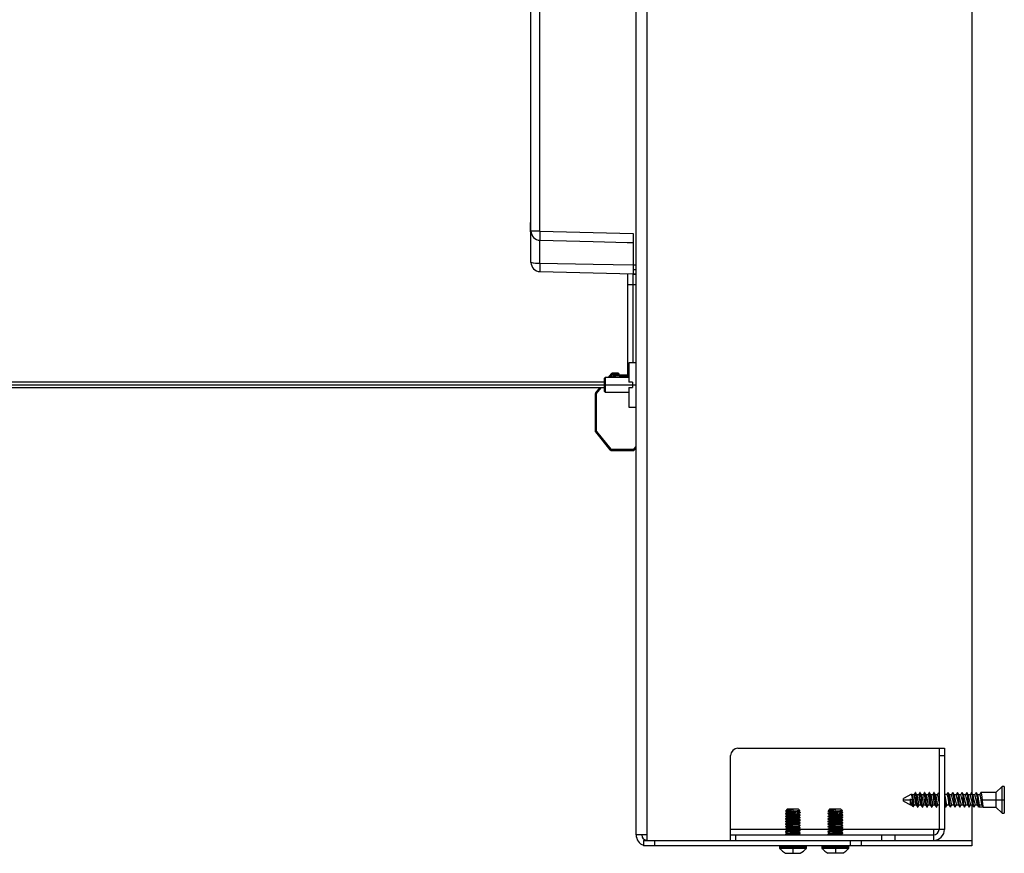
# Paper-space layout '_Right' of a CAD drawing. Units: millimetres. Extents: x -436 to 98, y -237 to 237.
# Drawn here: x -169 to 98, y -237 to -11 of the extents above; entities that cross this region are included whole.
import ezdxf

# ---------------------------------------------------------------- set-up
doc = ezdxf.new("R2010")
doc.units = ezdxf.units.MM

psp = doc.layouts.new('_Right')

# ---------------------------------------------------------------- linework, layer by layer
at = {"color": 7, "linetype": 'Continuous', "lineweight": 25}
for p, q in [((1.5, -233.5), (1.5, 233.5)), ((-1.5, -232), (-1.5, 232)), ((89.5, 221.1), (89.5, -220.57)), ((-30, -68.31), (-30, 76.78)), ((-27.57, -68.31), (-27.57, 76.78)), ((-30, -65.96), (-30.1, -65.96)), ((-30.1, -68.5), (-30.1, -66)), ((-30, -66), (-30.1, -66)), ((-30, -68.5), (-30.1, -68.5)), ((-30, -68.54), (-30.1, -68.54)), ((-27.57, -68.31), (-30, -68.31)), ((-30, -76.78), (-30, -68.31)), ((-2.35, -68.94), (-2.35, -77.46)), ((-3.94, -71.4), (-2.35, -71.44)), ((-3.94, -71.4), (-2.35, -71.4)), ((-27.57, -79.25), (-2.35, -79.9)), ((-27.57, -79.28), (-27.57, -79.25)), ((-3.8, -79.89), (-3.8, -83.55)), ((-2.4, -79.94), (-2.4, -104)), ((-2.35, -77.44), (-1.5, -77.46)), ((-2.35, -77.46), (-1.5, -77.49)), ((-2.35, -77.5), (-2.35, -79.94)), ((-2.35, -78.74), (-1.5, -78.74)), ((-1.5, -79.96), (-2.35, -79.94)), ((-2.35, -79.94), (-1.5, -79.96)), ((-1.5, -82.89), (-3.8, -82.89)), ((-1.5, -104), (-3.5, -104)), ((-3.5, -104), (-3.5, -109.25)), ((-3.8, -105.12), (-3.8, -107.26)), ((-3.5, -105.17), (-3.8, -105.17)), ((-10.2, -109.25), (-303.5, -109.25)), ((-9.9, -108), (-10.2, -108.3)), ((-10.2, -108.3), (-10.2, -111.7)), ((-3.5, -108), (-9.9, -108)), ((-9.9, -108), (-9.9, -112)), ((-8.27, -106.98), (-9.09, -108)), ((-8.04, -107.16), (-8.7, -108)), ((-8.27, -106.98), (-8.04, -107.16)), ((-8.04, -107.16), (-8.04, -106.86)), ((-6.4, -106.86), (-8.04, -106.86)), ((-6.1, -107.16), (-8.04, -107.16)), ((-6.1, -107.16), (-6.1, -107.56)), ((-6.1, -107.26), (-3.5, -107.26)), ((-6.1, -107.56), (-3.5, -107.56)), ((-2.5, -109.25), (-3.5, -109.25)), ((-2.5, -109.25), (-2.5, -110.75)), ((-315.21, -110), (-1.5, -110)), ((-303.5, -110.75), (-10.2, -110.75)), ((-12.43, -112.18), (-11.29, -110.75)), ((-12.2, -112.37), (-10.9, -110.75)), ((-10.2, -111.7), (-9.9, -112)), ((-9.9, -112), (-3.5, -112)), ((-3.5, -110.75), (-3.5, -116)), ((-3.5, -110.75), (-2.5, -110.75)), ((-12.5, -112.37), (-12.2, -112.37)), ((-12.5, -122.76), (-12.5, -112.37)), ((-12.2, -112.37), (-12.43, -112.18)), ((-12.2, -122.66), (-12.2, -112.37)), ((-3.5, -116), (-1.5, -116)), ((-12.2, -122.66), (-12.5, -122.66)), ((-12.5, -122.76), (-8.59, -127.65)), ((-12.5, -122.76), (-12.48, -122.76)), ((-12.43, -122.85), (-12.2, -122.66)), ((-12.2, -122.66), (-8.36, -127.46)), ((-8.36, -127.46), (-8.59, -127.65)), ((-8.36, -127.46), (-2.14, -127.46)), ((-8.36, -127.76), (-8.36, -127.46)), ((-8.36, -127.76), (-2.14, -127.76)), ((-2.14, -127.46), (-1.5, -126.66)), ((-1.91, -127.65), (-2.14, -127.46)), ((-2.14, -127.46), (-2.14, -127.76)), ((-1.91, -127.65), (-1.5, -127.14)), ((24.1, -233.5), (24.1, -210.5)), ((26.1, -208.5), (82.1, -208.5)), ((80.6, -208.5), (80.6, -230.5)), ((80.6, -210.5), (82.1, -210.5)), ((82.1, -208.5), (82.1, -230.5)), ((97.7, -218.85), (96, -220.55)), ((98.3, -218.85), (97.7, -218.85)), ((97.7, -226.15), (97.7, -218.85)), ((98.3, -218.85), (98.3, -226.15)), ((73.14, -220.93), (71, -222.17)), ((73.29, -221.14), (73.19, -220.97)), ((73.24, -221.1), (73.84, -221.1)), ((74.19, -220.55), (74.16, -220.55)), ((74.51, -221.1), (75.11, -221.1)), ((75.46, -220.55), (75.43, -220.55)), ((75.78, -221.1), (76.38, -221.1)), ((76.73, -220.55), (76.7, -220.55)), ((77.05, -221.1), (77.65, -221.1)), ((78, -220.55), (77.97, -220.55)), ((78.32, -221.1), (78.92, -221.1)), ((79.27, -220.55), (79.24, -220.55)), ((79.59, -221.1), (80.19, -221.1)), ((82.73, -221.1), (82.1, -221.1)), ((83.08, -220.55), (83.05, -220.55)), ((83.4, -221.1), (84, -221.1)), ((84.35, -220.55), (84.32, -220.55)), ((84.67, -221.1), (85.27, -221.1)), ((85.62, -220.55), (85.59, -220.55)), ((85.96, -221.1), (86.54, -221.1)), ((86.89, -220.55), (86.86, -220.55)), ((87.21, -221.1), (87.81, -221.1)), ((88.16, -220.55), (88.13, -220.55)), ((88.48, -221.1), (89.08, -221.1)), ((89.43, -220.55), (89.4, -220.55)), ((89.77, -221.1), (90.35, -221.1)), ((90.7, -220.55), (90.67, -220.55)), ((91.02, -221.1), (91.62, -221.1)), ((96, -220.55), (91.94, -220.55)), ((96, -220.55), (96, -224.45)), ((71, -222.83), (71, -222.17)), ((71, -222.5), (72.85, -222.5)), ((71, -222.83), (72.85, -223.9)), ((72.91, -222.5), (72.85, -222.22)), ((72.85, -223.9), (72.85, -222.22)), ((72.85, -223.9), (73.18, -223.9)), ((73.38, -222.5), (72.91, -222.5)), ((73.15, -223.85), (73.3, -224.11)), ((73.87, -223.9), (74.48, -223.9)), ((74.48, -222.5), (74.51, -222.5)), ((75.14, -223.9), (75.75, -223.9)), ((75.75, -222.5), (75.78, -222.5)), ((76.41, -223.9), (77.02, -223.9)), ((77.02, -222.5), (77.05, -222.5)), ((77.68, -223.9), (78.29, -223.9)), ((78.29, -222.5), (78.32, -222.5)), ((78.95, -223.9), (79.56, -223.9)), ((79.56, -222.5), (79.59, -222.5)), ((80.22, -223.9), (80.6, -223.9)), ((82.76, -223.9), (83.37, -223.9)), ((83.37, -222.5), (83.4, -222.5)), ((84.03, -223.9), (84.61, -223.9)), ((84.64, -222.5), (84.67, -222.5)), ((85.3, -223.9), (85.91, -223.9)), ((85.91, -222.5), (85.94, -222.5)), ((86.57, -223.9), (87.18, -223.9)), ((87.18, -222.5), (87.21, -222.5)), ((87.84, -223.9), (88.42, -223.9)), ((88.45, -222.5), (88.48, -222.5)), ((89.11, -223.9), (89.72, -223.9)), ((89.5, -223.9), (89.5, -235)), ((89.72, -222.5), (89.75, -222.5)), ((90.38, -223.9), (90.99, -223.9)), ((90.99, -222.5), (91.02, -222.5)), ((91.7, -223.87), (91.38, -224.4)), ((91.66, -223.9), (92.24, -223.9)), ((92.26, -222.5), (98.3, -222.5)), ((39, -226.22), (39, -226.33)), ((39.03, -225.51), (39.05, -225.5)), ((40.15, -225.5), (39.05, -225.5)), ((39.5, -225), (39.25, -225.25)), ((40.13, -226.2), (40.29, -226.42)), ((40.29, -226.58), (40.13, -226.8)), ((41, -225.09), (41, -225)), ((41, -226.05), (41, -226.15)), ((41, -226.75), (41, -226.85)), ((42.86, -225.36), (42.5, -225)), ((42.61, -226.17), (42.6, -226.2)), ((43, -225.98), (43, -225.87)), ((43, -226.68), (43, -226.57)), ((50.5, -226.22), (50.5, -226.33)), ((50.53, -225.51), (50.55, -225.5)), ((51.65, -225.5), (50.55, -225.5)), ((51, -225), (50.75, -225.25)), ((51.63, -226.2), (51.79, -226.42)), ((51.79, -226.58), (51.63, -226.8)), ((52.5, -225.09), (52.5, -225)), ((52.5, -226.05), (52.5, -226.15)), ((52.5, -226.75), (52.5, -226.85)), ((54.36, -225.36), (54, -225)), ((54.11, -226.17), (54.1, -226.2)), ((54.5, -225.98), (54.5, -225.87)), ((54.5, -226.68), (54.5, -226.57)), ((73.39, -224.21), (73.62, -224.35)), ((73.61, -224.34), (73.65, -224.31)), ((74.79, -224.45), (74.83, -224.45)), ((76.06, -224.45), (76.1, -224.45)), ((77.33, -224.45), (77.37, -224.45)), ((78.6, -224.45), (78.64, -224.45)), ((79.87, -224.45), (79.91, -224.45)), ((82.41, -224.45), (82.45, -224.45)), ((83.68, -224.45), (83.72, -224.45)), ((84.95, -224.45), (84.99, -224.45)), ((86.22, -224.45), (86.26, -224.45)), ((87.49, -224.45), (87.53, -224.45)), ((88.76, -224.45), (88.8, -224.45)), ((90.03, -224.45), (90.07, -224.45)), ((91.3, -224.45), (91.34, -224.45)), ((91.38, -224.4), (92.62, -224.4)), ((92.57, -224.45), (96, -224.45)), ((96, -224.45), (97.7, -226.15)), ((97.7, -226.15), (98.3, -226.15)), ((39, -226.92), (39, -227.03)), ((39, -227.62), (39, -227.73)), ((39, -228.32), (39, -228.43)), ((39, -229.02), (39, -229.13)), ((41, -227.45), (41, -227.55)), ((41, -228.15), (41, -228.25)), ((41, -228.85), (41, -228.95)), ((42.54, -229.12), (42.61, -229.15)), ((43, -227.38), (43, -227.27)), ((43, -228.08), (43, -227.97)), ((43, -228.78), (43, -228.67)), ((43, -229.48), (43, -229.37)), ((50.5, -226.92), (50.5, -227.03)), ((50.5, -227.62), (50.5, -227.73)), ((50.5, -228.32), (50.5, -228.43)), ((50.5, -229.02), (50.5, -229.13)), ((52.5, -227.45), (52.5, -227.55)), ((52.5, -228.15), (52.5, -228.25)), ((52.5, -228.85), (52.5, -228.95)), ((54.04, -229.12), (54.11, -229.15)), ((54.5, -227.38), (54.5, -227.27)), ((54.5, -228.08), (54.5, -227.97)), ((54.5, -228.78), (54.5, -228.67)), ((54.5, -229.48), (54.5, -229.37)), ((1.5, -232), (-1.5, -232)), ((39, -230.5), (24.1, -230.5)), ((24.1, -232), (79.1, -232)), ((25.56, -233.5), (25.56, -232)), ((39, -229.72), (39, -229.83)), ((39, -230.42), (39, -230.53)), ((39, -231.12), (39, -231.23)), ((39.38, -231.61), (39, -231.83)), ((39.05, -231.8), (39, -231.82)), ((39, -231.82), (39, -232)), ((39.01, -231.24), (39.39, -231.46)), ((39.05, -231.2), (39.41, -231.42)), ((39.41, -231.58), (39.05, -231.8)), ((39.41, -231.58), (39.38, -231.61)), ((39.41, -231.42), (39.39, -231.44)), ((41, -229.55), (41, -229.65)), ((41, -230.25), (41, -230.35)), ((41, -230.95), (41, -231.05)), ((41, -231.65), (41, -231.75)), ((50.5, -230.5), (42.62, -230.5)), ((42.62, -231.8), (42.99, -231.58)), ((43, -230.18), (43, -230.07)), ((43, -230.88), (43, -230.77)), ((43, -231.58), (43, -231.47)), ((50.5, -229.72), (50.5, -229.83)), ((50.5, -230.42), (50.5, -230.53)), ((50.5, -231.12), (50.5, -231.23)), ((50.88, -231.61), (50.5, -231.83)), ((50.55, -231.8), (50.5, -231.82)), ((50.5, -231.82), (50.5, -232)), ((50.51, -231.24), (50.89, -231.46)), ((50.55, -231.2), (50.91, -231.42)), ((50.91, -231.58), (50.55, -231.8)), ((50.91, -231.58), (50.88, -231.61)), ((50.91, -231.42), (50.89, -231.44)), ((52.5, -229.55), (52.5, -229.65)), ((52.5, -230.25), (52.5, -230.35)), ((52.5, -230.95), (52.5, -231.05)), ((52.5, -231.65), (52.5, -231.75)), ((82.1, -230.5), (54.12, -230.5)), ((54.12, -231.8), (54.49, -231.58)), ((54.5, -230.18), (54.5, -230.07)), ((54.5, -230.88), (54.5, -230.77)), ((54.5, -231.58), (54.5, -231.47)), ((65.14, -233.5), (65.14, -232)), ((68.67, -233.5), (68.67, -232)), ((79.1, -230.5), (79.1, -233.5)), ((0.5, -233.5), (89.5, -233.5)), ((0.5, -233.5), (0.5, -235)), ((3.5, -233.5), (3.5, -235)), ((56.5, -233.5), (56.5, -235)), ((59.5, -233.5), (59.5, -235)), ((89.5, -235), (0.5, -235)), ((37.33, -235.2), (37.33, -235.43)), ((44.67, -235.2), (37.33, -235.2)), ((44.67, -235.43), (37.33, -235.43)), ((44.56, -235.74), (37.44, -235.74)), ((39, -237), (43, -237)), ((41, -235), (41, -237)), ((44.67, -235.43), (44.67, -235.2)), ((48.83, -235.2), (48.83, -235.43)), ((56.17, -235.2), (48.83, -235.2)), ((56.17, -235.43), (48.83, -235.43)), ((56.06, -235.74), (48.94, -235.74)), ((54.5, -237), (50.5, -237)), ((52.5, -235), (52.5, -237)), ((56.17, -235.43), (56.17, -235.2))]:
    psp.add_line(p, q, dxfattribs=at)
at = {"color": 7, "linetype": 'Continuous', "lineweight": 25, "flags": 128}
for points in [[(-27.57, -68.31), (-13.17, -68.66), (-2.35, -68.94)], [(-27.57, -76.97), (-27.57, -75.8), (-27.57, -74.69), (-27.57, -73.66), (-27.57, -72.75), (-27.57, -71.99), (-27.57, -71.4), (-27.57, -71), (-27.57, -70.8)], [(-27.57, -70.8), (-13.12, -71.16), (-3.94, -71.4)], [(-27.57, -76.97), (-13.12, -77.25), (-2.35, -77.46)], [(-3.8, -82.89), (-3.8, -84.82), (-3.8, -86.55), (-3.8, -88.69), (-3.8, -90.4), (-3.8, -91.75), (-3.8, -92.86), (-3.8, -94.91), (-3.8, -97.7), (-3.8, -99.89), (-3.8, -102.31), (-3.8, -105.17)], [(73.24, -221.1), (73.32, -221.21), (73.4, -221.51), (73.48, -221.96), (73.56, -222.5), (73.64, -223.04), (73.72, -223.49), (73.8, -223.79), (73.87, -223.9)], [(74.12, -220.58), (73.96, -220.86), (73.79, -221.15)], [(74.48, -223.9), (74.4, -223.79), (74.32, -223.49), (74.24, -223.04), (74.16, -222.5), (74.08, -221.96), (74, -221.51), (73.92, -221.21), (73.84, -221.1)], [(74.48, -222.5), (74.43, -222.1), (74.39, -221.71), (74.35, -221.36), (74.31, -221.05), (74.26, -220.81), (74.22, -220.65), (74.18, -220.56), (74.14, -220.56), (74.12, -220.59)], [(74.19, -220.56), (74.2, -220.55), (74.24, -220.61), (74.29, -220.76), (74.33, -221), (74.38, -221.31), (74.42, -221.67), (74.47, -222.08), (74.51, -222.5)], [(74.56, -221.14), (74.39, -220.86), (74.23, -220.58)], [(74.51, -221.1), (74.59, -221.21), (74.67, -221.51), (74.75, -221.96), (74.83, -222.5), (74.91, -223.04), (74.99, -223.49), (75.07, -223.79), (75.14, -223.9)], [(75.39, -220.58), (75.23, -220.86), (75.09, -221.1)], [(75.75, -223.9), (75.67, -223.79), (75.59, -223.49), (75.51, -223.04), (75.43, -222.5), (75.35, -221.96), (75.27, -221.51), (75.19, -221.21), (75.11, -221.1)], [(75.35, -220.7), (75.43, -220.55), (75.51, -220.7), (75.59, -221.12), (75.67, -221.75), (75.75, -222.5)], [(75.83, -221.14), (75.66, -220.86), (75.5, -220.58)], [(75.78, -221.1), (75.86, -221.21), (75.94, -221.51), (76.02, -221.96), (76.1, -222.5), (76.18, -223.04), (76.26, -223.49), (76.34, -223.79), (76.41, -223.9)], [(76.66, -220.58), (76.5, -220.86), (76.33, -221.15)], [(77.02, -223.9), (76.94, -223.79), (76.86, -223.49), (76.78, -223.04), (76.7, -222.5), (76.62, -221.96), (76.54, -221.51), (76.46, -221.21), (76.38, -221.1)], [(76.66, -220.62), (76.7, -220.55), (76.78, -220.7), (76.86, -221.12), (76.94, -221.75), (77.02, -222.5)], [(77.1, -221.14), (76.93, -220.86), (76.77, -220.58)], [(77.05, -221.1), (77.13, -221.21), (77.21, -221.51), (77.29, -221.96), (77.37, -222.5), (77.45, -223.04), (77.53, -223.49), (77.61, -223.79), (77.68, -223.9)], [(77.93, -220.58), (77.77, -220.86), (77.6, -221.14)], [(78.29, -223.9), (78.21, -223.79), (78.13, -223.49), (78.05, -223.04), (77.97, -222.5), (77.89, -221.96), (77.81, -221.51), (77.73, -221.21), (77.65, -221.1)], [(77.93, -220.62), (77.97, -220.55), (78.05, -220.7), (78.13, -221.12), (78.21, -221.75), (78.29, -222.5)], [(78.37, -221.14), (78.2, -220.86), (78.04, -220.58)], [(78.32, -221.1), (78.4, -221.21), (78.48, -221.51), (78.56, -221.96), (78.64, -222.5), (78.72, -223.04), (78.8, -223.49), (78.88, -223.79), (78.95, -223.9)], [(79.2, -220.58), (79.04, -220.86), (78.9, -221.1)], [(79.56, -223.9), (79.48, -223.79), (79.4, -223.49), (79.32, -223.04), (79.24, -222.5), (79.16, -221.96), (79.08, -221.51), (79, -221.21), (78.92, -221.1)], [(79.2, -220.62), (79.24, -220.55), (79.32, -220.7), (79.4, -221.12), (79.48, -221.75), (79.56, -222.5)], [(79.64, -221.14), (79.47, -220.86), (79.3, -220.57)], [(79.59, -221.1), (79.67, -221.21), (79.75, -221.51), (79.83, -221.96), (79.91, -222.5), (79.99, -223.04), (80.07, -223.49), (80.15, -223.79), (80.22, -223.9)], [(80.47, -220.58), (80.31, -220.86), (80.14, -221.14)], [(82.76, -223.9), (82.72, -223.87), (82.68, -223.78), (82.64, -223.64), (82.6, -223.45), (82.56, -223.22), (82.52, -222.96), (82.47, -222.68), (82.43, -222.4), (82.39, -222.11), (82.35, -221.85), (82.31, -221.61), (82.27, -221.41), (82.22, -221.25), (82.18, -221.15), (82.14, -221.1), (82.13, -221.11)], [(83.01, -220.58), (82.84, -220.87), (82.71, -221.1)], [(82.73, -221.1), (82.73, -221.1), (82.81, -221.21), (82.89, -221.52), (82.97, -221.97), (83.05, -222.51), (83.13, -223.04), (83.21, -223.49), (83.29, -223.79), (83.32, -223.84)], [(83.01, -220.62), (83.05, -220.55), (83.13, -220.7), (83.21, -221.12), (83.29, -221.75), (83.37, -222.5)], [(83.45, -221.15), (83.28, -220.86), (83.12, -220.58)], [(84.29, -220.57), (84.12, -220.86), (83.95, -221.14)], [(84.28, -220.61), (84.32, -220.55), (84.4, -220.7), (84.48, -221.12), (84.56, -221.75), (84.64, -222.5)], [(84.72, -221.15), (84.55, -220.86), (84.39, -220.58)], [(85.55, -220.58), (85.39, -220.86), (85.22, -221.15)], [(85.55, -220.62), (85.59, -220.55), (85.67, -220.7), (85.75, -221.12), (85.83, -221.75), (85.91, -222.5)], [(85.99, -221.15), (85.82, -220.86), (85.66, -220.58)], [(86.82, -220.58), (86.65, -220.87), (86.52, -221.1)], [(86.82, -220.62), (86.86, -220.55), (86.94, -220.7), (87.02, -221.12), (87.1, -221.75), (87.18, -222.5)], [(87.26, -221.14), (87.09, -220.86), (86.93, -220.58)], [(88.09, -220.58), (87.93, -220.86), (87.76, -221.14)], [(88.09, -220.62), (88.13, -220.55), (88.21, -220.7), (88.29, -221.12), (88.37, -221.75), (88.45, -222.5)], [(88.53, -221.15), (88.36, -220.86), (88.2, -220.58)], [(89.37, -220.57), (89.2, -220.86), (89.03, -221.14)], [(89.36, -220.61), (89.4, -220.55), (89.48, -220.7), (89.56, -221.12), (89.64, -221.75), (89.72, -222.5)], [(89.8, -221.15), (89.63, -220.86), (89.47, -220.58)], [(90.63, -220.58), (90.46, -220.86), (90.33, -221.1)], [(90.63, -220.62), (90.67, -220.55), (90.75, -220.7), (90.83, -221.12), (90.91, -221.75), (90.99, -222.5)], [(91.07, -221.15), (90.9, -220.86), (90.74, -220.58)], [(91.66, -223.9), (91.61, -223.87), (91.57, -223.78), (91.53, -223.64), (91.49, -223.45), (91.45, -223.21), (91.4, -222.94), (91.36, -222.66), (91.32, -222.36), (91.28, -222.07), (91.23, -221.81), (91.19, -221.57), (91.15, -221.37), (91.11, -221.22), (91.07, -221.15)], [(91.9, -220.58), (91.73, -220.87), (91.57, -221.15)], [(91.62, -221.1), (91.66, -221.13), (91.71, -221.22), (91.75, -221.37), (91.79, -221.57), (91.83, -221.81), (91.88, -222.07), (91.92, -222.36), (91.96, -222.66), (92, -222.94), (92.05, -223.21), (92.09, -223.45), (92.13, -223.64), (92.17, -223.78), (92.18, -223.79)], [(91.9, -220.62), (91.94, -220.55), (92.02, -220.7), (92.1, -221.12), (92.18, -221.75), (92.26, -222.5)], [(73.59, -224.42), (73.76, -224.14), (73.93, -223.86)], [(74.42, -223.86), (74.59, -224.14), (74.76, -224.42)], [(74.91, -224.3), (74.83, -224.45), (74.75, -224.3), (74.67, -223.88), (74.59, -223.25), (74.51, -222.5)], [(74.86, -224.42), (75.03, -224.14), (75.2, -223.86)], [(75.69, -223.85), (75.86, -224.14), (76.03, -224.42)], [(76.18, -224.3), (76.1, -224.45), (76.02, -224.3), (75.94, -223.88), (75.86, -223.25), (75.78, -222.5)], [(76.13, -224.42), (76.3, -224.14), (76.44, -223.9)], [(76.96, -223.85), (77.13, -224.14), (77.3, -224.42)], [(77.4, -224.38), (77.37, -224.45), (77.29, -224.3), (77.21, -223.88), (77.13, -223.25), (77.05, -222.5)], [(77.4, -224.42), (77.57, -224.14), (77.74, -223.86)], [(78.23, -223.86), (78.4, -224.14), (78.57, -224.42)], [(78.72, -224.3), (78.64, -224.45), (78.56, -224.3), (78.48, -223.88), (78.4, -223.25), (78.32, -222.5)], [(78.67, -224.42), (78.84, -224.14), (79.01, -223.86)], [(79.5, -223.85), (79.67, -224.14), (79.84, -224.42)], [(79.59, -222.5), (79.65, -223.1), (79.72, -223.64), (79.78, -224.07), (79.84, -224.35), (79.91, -224.45), (79.94, -224.4)], [(79.94, -224.42), (80.11, -224.14), (80.25, -223.9)], [(82.1, -222.21), (82.14, -222.61), (82.18, -223.01), (82.22, -223.38), (82.27, -223.72), (82.31, -224), (82.35, -224.23), (82.39, -224.37), (82.43, -224.44), (82.47, -224.43), (82.48, -224.41)], [(82.1, -223.95), (82.21, -224.13), (82.38, -224.42)], [(82.48, -224.42), (82.65, -224.14), (82.82, -223.85)], [(83.32, -223.86), (83.48, -224.14), (83.65, -224.42)], [(83.75, -224.38), (83.72, -224.45), (83.64, -224.3), (83.56, -223.88), (83.48, -223.25), (83.4, -222.5)], [(83.75, -224.42), (83.92, -224.14), (84.06, -223.9)], [(84.59, -223.86), (84.75, -224.14), (84.92, -224.43)], [(85.02, -224.38), (84.99, -224.45), (84.91, -224.3), (84.83, -223.88), (84.75, -223.25), (84.67, -222.5)], [(85.02, -224.42), (85.19, -224.14), (85.36, -223.85)], [(85.85, -223.85), (86.02, -224.13), (86.19, -224.42)], [(86.29, -224.38), (86.26, -224.45), (86.18, -224.3), (86.1, -223.88), (86.02, -223.25), (85.94, -222.5)], [(86.29, -224.42), (86.46, -224.14), (86.63, -223.85)], [(87.12, -223.85), (87.29, -224.13), (87.46, -224.42)], [(87.56, -224.38), (87.53, -224.45), (87.45, -224.3), (87.37, -223.88), (87.29, -223.25), (87.21, -222.5)], [(87.56, -224.42), (87.73, -224.14), (87.87, -223.9)], [(88.4, -223.86), (88.56, -224.14), (88.73, -224.43)], [(88.83, -224.38), (88.8, -224.45), (88.72, -224.3), (88.64, -223.88), (88.56, -223.25), (88.48, -222.5)], [(88.83, -224.42), (89, -224.14), (89.17, -223.85)], [(89.66, -223.85), (89.83, -224.14), (90, -224.42)], [(90.1, -224.38), (90.07, -224.45), (89.99, -224.3), (89.91, -223.88), (89.83, -223.25), (89.75, -222.5)], [(90.1, -224.42), (90.27, -224.14), (90.44, -223.85)], [(90.93, -223.85), (91.1, -224.13), (91.27, -224.42)], [(91.34, -224.45), (91.34, -224.45), (91.29, -224.4), (91.25, -224.26), (91.2, -224.02), (91.16, -223.71), (91.11, -223.35), (91.07, -222.93), (91.02, -222.5)], [(92.18, -223.79), (92.34, -224.06), (92.5, -224.33)], [(92.26, -222.5), (92.3, -222.93), (92.35, -223.35), (92.39, -223.71), (92.44, -224.02), (92.48, -224.26), (92.53, -224.4), (92.57, -224.45), (92.57, -224.45)], [(40.15, -225.5), (39.56, -225.54), (39.16, -225.58), (39, -225.62), (39.04, -225.64)], [(39.03, -227.04), (39, -227.03), (39.15, -226.98), (39.59, -226.94), (40.23, -226.89), (41, -226.85)], [(39.39, -225.29), (39.2, -225.4), (39.01, -225.51)], [(39.01, -225.64), (39.2, -225.75), (39.39, -225.85)], [(39.39, -225.99), (39.2, -226.1), (39.01, -226.21)], [(39.03, -226.34), (39.01, -226.31), (39.2, -226.28), (39.59, -226.24), (40.13, -226.2)], [(39.01, -226.33), (39.19, -226.44), (39.38, -226.55)], [(39.39, -226.69), (39.2, -226.8), (39.01, -226.91)], [(40.13, -226.8), (39.59, -226.84), (39.2, -226.87), (39.01, -226.91), (39.03, -226.92)], [(39.39, -225.3), (39.37, -225.31), (39.41, -225.33)], [(39.39, -226), (39.37, -226.02), (39.39, -226.02)], [(39.39, -226.53), (39.37, -226.53), (39.4, -226.55)], [(39.39, -226.7), (39.37, -226.7), (39.41, -226.72)], [(39.41, -225.83), (39.38, -225.85), (39.38, -225.85)], [(41, -225), (40.43, -225), (39.94, -225), (39.61, -225), (39.5, -225)], [(40.13, -226.2), (40.55, -226.18), (41, -226.15)], [(41, -226.75), (40.55, -226.77), (40.13, -226.8)], [(42.5, -225), (42.39, -225), (42.06, -225), (41.57, -225), (41, -225)], [(41, -225.09), (41.1, -225.1), (41.13, -225.1), (41.14, -225.11), (41.15, -225.11), (41.15, -225.11), (41.15, -225.11), (41.15, -225.11), (41.15, -225.11), (41.15, -225.11), (41.15, -225.11), (41.15, -225.11), (41.15, -225.11), (41.14, -225.12), (41.09, -225.13)], [(41, -226.05), (41.61, -226.01), (42.16, -225.98), (42.6, -225.95), (42.89, -225.91), (43, -225.88), (42.97, -225.86)], [(42.97, -225.98), (42.99, -225.99), (42.78, -226.03), (42.33, -226.07), (41.71, -226.11), (41, -226.15)], [(42.96, -226.56), (43, -226.57), (42.85, -226.62), (42.41, -226.66), (41.77, -226.71), (41, -226.75)], [(42.6, -225.48), (42.63, -225.49), (42.6, -225.5)], [(42.61, -226.35), (42.63, -226.36), (42.6, -226.38)], [(42.99, -225.86), (42.8, -225.75), (42.61, -225.64)], [(42.61, -225.65), (42.63, -225.65), (42.61, -225.68)], [(42.61, -226.21), (42.8, -226.1), (42.99, -225.99)], [(42.61, -226.91), (42.8, -226.8), (42.99, -226.69)], [(42.62, -225.5), (42.81, -225.39), (42.99, -225.28)], [(42.99, -226.56), (42.8, -226.46), (42.62, -226.35)], [(51.65, -225.5), (51.06, -225.54), (50.66, -225.58), (50.5, -225.62), (50.54, -225.64)], [(50.53, -227.04), (50.5, -227.03), (50.65, -226.98), (51.09, -226.94), (51.73, -226.89), (52.5, -226.85)], [(50.89, -225.29), (50.7, -225.4), (50.51, -225.51)], [(50.51, -225.64), (50.7, -225.75), (50.89, -225.85)], [(50.89, -225.99), (50.7, -226.1), (50.51, -226.21)], [(50.53, -226.34), (50.51, -226.31), (50.7, -226.28), (51.09, -226.24), (51.63, -226.2)], [(50.51, -226.33), (50.69, -226.44), (50.88, -226.55)], [(50.89, -226.69), (50.7, -226.8), (50.51, -226.91)], [(51.63, -226.8), (51.09, -226.84), (50.7, -226.87), (50.51, -226.91), (50.53, -226.92)], [(50.89, -225.3), (50.87, -225.31), (50.91, -225.33)], [(50.89, -226), (50.87, -226.02), (50.89, -226.02)], [(50.89, -226.53), (50.87, -226.53), (50.9, -226.55)], [(50.89, -226.7), (50.87, -226.7), (50.91, -226.72)], [(50.91, -225.83), (50.88, -225.85), (50.88, -225.85)], [(52.5, -225), (51.93, -225), (51.44, -225), (51.11, -225), (51, -225)], [(51.63, -226.2), (52.05, -226.18), (52.5, -226.15)], [(52.5, -226.75), (52.05, -226.77), (51.63, -226.8)], [(54, -225), (53.89, -225), (53.56, -225), (53.07, -225), (52.5, -225)], [(52.5, -225.09), (52.6, -225.1), (52.63, -225.1), (52.64, -225.11), (52.65, -225.11), (52.65, -225.11), (52.65, -225.11), (52.65, -225.11), (52.65, -225.11), (52.65, -225.11), (52.65, -225.11), (52.65, -225.11), (52.65, -225.11), (52.64, -225.12), (52.59, -225.13)], [(52.5, -226.05), (53.11, -226.01), (53.66, -225.98), (54.1, -225.95), (54.39, -225.91), (54.5, -225.88), (54.47, -225.86)], [(54.47, -225.98), (54.49, -225.99), (54.28, -226.03), (53.83, -226.07), (53.21, -226.11), (52.5, -226.15)], [(54.46, -226.56), (54.5, -226.57), (54.35, -226.62), (53.91, -226.66), (53.27, -226.71), (52.5, -226.75)], [(54.1, -225.48), (54.13, -225.49), (54.1, -225.5)], [(54.11, -226.35), (54.13, -226.36), (54.1, -226.38)], [(54.49, -225.86), (54.3, -225.75), (54.11, -225.64)], [(54.11, -225.65), (54.13, -225.65), (54.11, -225.68)], [(54.11, -226.21), (54.3, -226.1), (54.49, -225.99)], [(54.11, -226.91), (54.3, -226.8), (54.49, -226.69)], [(54.12, -225.5), (54.31, -225.39), (54.49, -225.28)], [(54.49, -226.56), (54.3, -226.46), (54.12, -226.35)], [(39.03, -227.74), (39, -227.73), (39.15, -227.68), (39.59, -227.64), (40.23, -227.59), (41, -227.55)], [(39.04, -228.44), (39, -228.43), (39.15, -228.38), (39.59, -228.34), (40.23, -228.29), (41, -228.25)], [(39.04, -229.14), (39, -229.13), (39.15, -229.08), (39.59, -229.04), (40.23, -228.99), (41, -228.95)], [(39.01, -227.03), (39.19, -227.14), (39.38, -227.25)], [(39.38, -227.4), (39.19, -227.51), (39.01, -227.62)], [(39.01, -227.73), (39.19, -227.84), (39.38, -227.95)], [(39.38, -228.1), (39.19, -228.21), (39.01, -228.32)], [(39.01, -228.43), (39.19, -228.54), (39.38, -228.65)], [(39.38, -228.8), (39.19, -228.91), (39.01, -229.02)], [(39.01, -229.13), (39.19, -229.24), (39.38, -229.35)], [(39.38, -229.5), (39.19, -229.61), (39.01, -229.72)], [(39.4, -227.23), (39.37, -227.23), (39.4, -227.25)], [(39.39, -227.4), (39.37, -227.41), (39.41, -227.42)], [(39.4, -227.93), (39.37, -227.94), (39.4, -227.95)], [(39.4, -228.1), (39.37, -228.11), (39.41, -228.12)], [(39.4, -228.63), (39.37, -228.64), (39.4, -228.65)], [(39.4, -228.8), (39.37, -228.81), (39.4, -228.82)], [(39.41, -229.33), (39.37, -229.34), (39.39, -229.35)], [(39.4, -229.5), (39.37, -229.51), (39.4, -229.52)], [(42.96, -227.26), (43, -227.27), (42.85, -227.32), (42.41, -227.36), (41.77, -227.41), (41, -227.45)], [(42.96, -227.96), (43, -227.97), (42.85, -228.02), (42.41, -228.06), (41.77, -228.11), (41, -228.15)], [(42.96, -228.66), (43, -228.67), (42.85, -228.72), (42.41, -228.76), (41.77, -228.81), (41, -228.85)], [(42.6, -226.88), (42.63, -226.88), (42.59, -226.9)], [(42.61, -227.05), (42.63, -227.05), (42.59, -227.07)], [(42.6, -227.58), (42.63, -227.59), (42.59, -227.6)], [(42.6, -227.75), (42.63, -227.76), (42.59, -227.77)], [(42.6, -228.45), (42.63, -228.46), (42.59, -228.47)], [(42.59, -228.98), (42.63, -228.99), (42.61, -229)], [(42.6, -228.28), (42.63, -228.29), (42.6, -228.3)], [(42.61, -229.15), (42.63, -229.16), (42.6, -229.17)], [(42.99, -227.26), (42.8, -227.15), (42.61, -227.05)], [(42.61, -227.61), (42.8, -227.5), (42.99, -227.39)], [(42.99, -227.96), (42.8, -227.85), (42.61, -227.74)], [(42.61, -228.31), (42.8, -228.2), (42.99, -228.09)], [(42.99, -228.66), (42.8, -228.55), (42.61, -228.44)], [(42.61, -229.71), (42.8, -229.6), (42.99, -229.49)], [(42.62, -229), (42.81, -228.89), (43, -228.78)], [(43, -229.37), (42.81, -229.26), (42.62, -229.15)], [(50.53, -227.74), (50.5, -227.73), (50.65, -227.68), (51.09, -227.64), (51.73, -227.59), (52.5, -227.55)], [(50.54, -228.44), (50.5, -228.43), (50.65, -228.38), (51.09, -228.34), (51.73, -228.29), (52.5, -228.25)], [(50.54, -229.14), (50.5, -229.13), (50.65, -229.08), (51.09, -229.04), (51.73, -228.99), (52.5, -228.95)], [(50.51, -227.03), (50.69, -227.14), (50.88, -227.25)], [(50.88, -227.4), (50.69, -227.51), (50.51, -227.62)], [(50.51, -227.73), (50.69, -227.84), (50.88, -227.95)], [(50.88, -228.1), (50.69, -228.21), (50.51, -228.32)], [(50.51, -228.43), (50.69, -228.54), (50.88, -228.65)], [(50.88, -228.8), (50.69, -228.91), (50.51, -229.02)], [(50.51, -229.13), (50.69, -229.24), (50.88, -229.35)], [(50.88, -229.5), (50.69, -229.61), (50.51, -229.72)], [(50.9, -227.23), (50.87, -227.23), (50.9, -227.25)], [(50.89, -227.4), (50.87, -227.41), (50.91, -227.42)], [(50.9, -227.93), (50.87, -227.94), (50.9, -227.95)], [(50.9, -228.1), (50.87, -228.11), (50.91, -228.12)], [(50.9, -228.63), (50.87, -228.64), (50.9, -228.65)], [(50.9, -228.8), (50.87, -228.81), (50.9, -228.82)], [(50.91, -229.33), (50.87, -229.34), (50.89, -229.35)], [(50.9, -229.5), (50.87, -229.51), (50.9, -229.52)], [(54.46, -227.26), (54.5, -227.27), (54.35, -227.32), (53.91, -227.36), (53.27, -227.41), (52.5, -227.45)], [(54.46, -227.96), (54.5, -227.97), (54.35, -228.02), (53.91, -228.06), (53.27, -228.11), (52.5, -228.15)], [(54.46, -228.66), (54.5, -228.67), (54.35, -228.72), (53.91, -228.76), (53.27, -228.81), (52.5, -228.85)], [(54.1, -226.88), (54.13, -226.88), (54.09, -226.9)], [(54.11, -227.05), (54.13, -227.05), (54.09, -227.07)], [(54.1, -227.58), (54.13, -227.59), (54.09, -227.6)], [(54.1, -227.75), (54.13, -227.76), (54.09, -227.77)], [(54.1, -228.45), (54.13, -228.46), (54.09, -228.47)], [(54.09, -228.98), (54.13, -228.99), (54.11, -229)], [(54.1, -228.28), (54.13, -228.29), (54.1, -228.3)], [(54.11, -229.15), (54.13, -229.16), (54.1, -229.17)], [(54.49, -227.26), (54.3, -227.15), (54.11, -227.05)], [(54.11, -227.61), (54.3, -227.5), (54.49, -227.39)], [(54.49, -227.96), (54.3, -227.85), (54.11, -227.74)], [(54.11, -228.31), (54.3, -228.2), (54.49, -228.09)], [(54.49, -228.66), (54.3, -228.55), (54.11, -228.44)], [(54.11, -229.71), (54.3, -229.6), (54.49, -229.49)], [(54.12, -229), (54.31, -228.89), (54.5, -228.78)], [(54.5, -229.37), (54.31, -229.26), (54.12, -229.15)], [(39.04, -229.84), (39, -229.83), (39.15, -229.78), (39.59, -229.74), (40.23, -229.69), (41, -229.65)], [(39.04, -230.54), (39, -230.53), (39.15, -230.48), (39.59, -230.44), (40.23, -230.39), (41, -230.35)], [(39.03, -231.24), (39, -231.23), (39.05, -231.2)], [(39.01, -229.83), (39.2, -229.94), (39.38, -230.05)], [(39.38, -230.2), (39.19, -230.31), (39.01, -230.42)], [(39.01, -230.54), (39.2, -230.64), (39.38, -230.75)], [(39.38, -230.9), (39.19, -231.01), (39.01, -231.12)], [(39.4, -230.2), (39.37, -230.22), (39.39, -230.22)], [(39.38, -231.61), (39.37, -231.61), (39.39, -231.62)], [(39.41, -230.03), (39.38, -230.05), (39.39, -230.05)], [(39.41, -230.73), (39.38, -230.75), (39.38, -230.75)], [(39.4, -230.9), (39.38, -230.92), (39.39, -230.92)], [(39.39, -231.44), (39.38, -231.45), (39.39, -231.45)], [(42.96, -230.06), (43, -230.07), (42.85, -230.12), (42.41, -230.16), (41.77, -230.21), (41, -230.25)], [(42.96, -230.76), (43, -230.77), (42.85, -230.82), (42.41, -230.86), (41.77, -230.91), (41, -230.95)], [(42.96, -231.46), (43, -231.47), (42.85, -231.52), (42.41, -231.56), (41.77, -231.61), (41, -231.65)], [(42.59, -229.68), (42.63, -229.7), (42.61, -229.7)], [(42.59, -229.85), (42.63, -229.87), (42.6, -229.87)], [(42.59, -230.38), (42.62, -230.4), (42.61, -230.4)], [(42.59, -230.55), (42.62, -230.57), (42.61, -230.57)], [(42.59, -231.25), (42.62, -231.27), (42.62, -231.27)], [(42.6, -231.08), (42.62, -231.1), (42.62, -231.1)], [(42.61, -231.78), (42.62, -231.78), (42.6, -231.8)], [(42.99, -230.06), (42.8, -229.95), (42.61, -229.84)], [(42.61, -230.4), (42.8, -230.3), (42.99, -230.19)], [(42.99, -230.76), (42.8, -230.65), (42.61, -230.54)], [(42.99, -231.46), (42.8, -231.35), (42.61, -231.24)], [(42.62, -231.1), (42.8, -230.99), (42.99, -230.89)], [(50.54, -229.84), (50.5, -229.83), (50.65, -229.78), (51.09, -229.74), (51.73, -229.69), (52.5, -229.65)], [(50.54, -230.54), (50.5, -230.53), (50.65, -230.48), (51.09, -230.44), (51.73, -230.39), (52.5, -230.35)], [(50.53, -231.24), (50.5, -231.23), (50.55, -231.2)], [(50.51, -229.83), (50.7, -229.94), (50.88, -230.05)], [(50.88, -230.2), (50.69, -230.31), (50.51, -230.42)], [(50.51, -230.54), (50.7, -230.64), (50.88, -230.75)], [(50.88, -230.9), (50.69, -231.01), (50.51, -231.12)], [(50.9, -230.2), (50.87, -230.22), (50.89, -230.22)], [(50.88, -231.61), (50.87, -231.61), (50.89, -231.62)], [(50.91, -230.03), (50.88, -230.05), (50.89, -230.05)], [(50.91, -230.73), (50.88, -230.75), (50.88, -230.75)], [(50.9, -230.9), (50.88, -230.92), (50.89, -230.92)], [(50.89, -231.44), (50.88, -231.45), (50.89, -231.45)], [(54.46, -230.06), (54.5, -230.07), (54.35, -230.12), (53.91, -230.16), (53.27, -230.21), (52.5, -230.25)], [(54.46, -230.76), (54.5, -230.77), (54.35, -230.82), (53.91, -230.86), (53.27, -230.91), (52.5, -230.95)], [(54.46, -231.46), (54.5, -231.47), (54.35, -231.52), (53.91, -231.56), (53.27, -231.61), (52.5, -231.65)], [(54.09, -229.68), (54.13, -229.7), (54.11, -229.7)], [(54.09, -229.85), (54.13, -229.87), (54.1, -229.87)], [(54.09, -230.38), (54.12, -230.4), (54.11, -230.4)], [(54.09, -230.55), (54.12, -230.57), (54.11, -230.57)], [(54.09, -231.25), (54.12, -231.27), (54.12, -231.27)], [(54.1, -231.08), (54.12, -231.1), (54.12, -231.1)], [(54.11, -231.78), (54.12, -231.78), (54.1, -231.8)], [(54.49, -230.06), (54.3, -229.95), (54.11, -229.84)], [(54.11, -230.4), (54.3, -230.3), (54.49, -230.19)], [(54.49, -230.76), (54.3, -230.65), (54.11, -230.54)], [(54.49, -231.46), (54.3, -231.35), (54.11, -231.24)], [(54.12, -231.1), (54.3, -230.99), (54.49, -230.89)], [(37.44, -235.74), (38.16, -236.45), (39, -237)], [(43, -237), (43.84, -236.45), (44.56, -235.74)], [(48.94, -235.74), (49.66, -236.45), (50.5, -237)], [(54.5, -237), (55.34, -236.45), (56.06, -235.74)]]:
    psp.add_lwpolyline(points, dxfattribs=at)
at = {"color": 7, "linetype": 'Continuous', "lineweight": 25}
for centre, radius, start, end in [((-27.5, -68.3), 2.5, 180.0817, 268.5907), ((0.8, -69.55), 28.4, 177.4856, 182.5144), ((-28.16, -69.11), 7.88, 256.4988, 274.323), ((-27.5, -76.78), 2.5, 180, 268.5), ((1.39, -78.21), 28.98, 177.5526, 182.0615), ((-6.1, -112.26), 5, 90, 121.4609), ((-8.04, -107.16), 0.3, 90, 141.3402), ((-6.1, -112.26), 4.7, 90, 114.8456), ((-6.4, -107.16), 0.3, 360, 90), ((-12.2, -112.37), 0.3, 141.3402, 180), ((-12.2, -122.66), 0.3, 180, 218.6598), ((-8.36, -127.46), 0.3, 218.6598, 270), ((-2.14, -127.46), 0.3, 270, 321.3402), ((26.1, -210.5), 2, 90, 180), ((68.62, -222.42), 4.76, 359.0164, 18.2319), ((69.07, -222.59), 6.71, 0.785, 17.7102), ((70.34, -222.59), 6.71, 0.7849, 17.7098), ((71.61, -222.59), 6.71, 0.785, 17.7103), ((72.88, -222.59), 6.71, 0.785, 17.7102), ((73.06, -223.6), 7.56, 3.6508, 19.316), ((76.69, -222.59), 6.71, 0.785, 17.7101), ((101.56, -218.71), 18.28, 187.7294, 196.5121), ((65.49, -226.52), 19.29, 7.9832, 16.3135), ((77.96, -222.59), 6.71, 0.7849, 17.7098), ((103, -218.67), 18.45, 187.7753, 196.4755), ((68.83, -226.05), 17.17, 7.4212, 16.7578), ((79.23, -222.59), 6.71, 0.785, 17.7104), ((104.06, -218.71), 18.24, 187.719, 196.5199), ((69.77, -226.12), 17.5, 7.5171, 16.6804), ((80.5, -222.59), 6.71, 0.785, 17.7101), ((105.45, -218.69), 18.36, 187.7516, 196.4946), ((68.74, -226.64), 19.86, 8.1148, 16.2112), ((81.77, -222.59), 6.71, 0.7849, 17.7098), ((106.67, -218.7), 18.31, 187.7387, 196.5043), ((71.47, -226.31), 18.36, 7.7534, 16.495), ((83.04, -222.59), 6.71, 0.785, 17.7104), ((107.91, -218.71), 18.28, 187.7291, 196.512), ((74.15, -226), 16.92, 7.3448, 16.8178), ((84.31, -222.59), 6.71, 0.785, 17.71), ((81.33, -221.47), 8.51, 185.0808, 196.2608), ((78.92, -221.77), 6.06, 186.9538, 203.7152), ((83.53, -222.15), 10.16, 181.9875, 192.4711), ((81.19, -222.41), 6.71, 180.7849, 197.7097), ((82.46, -222.41), 6.71, 180.785, 197.7103), ((83.73, -222.41), 6.71, 180.785, 197.7101), ((85, -222.41), 6.71, 180.7849, 197.7097), ((86.52, -222.35), 6.97, 181.2064, 197.406), ((88.38, -222.49), 6.28, 180.5314, 198.1683), ((90.08, -222.41), 6.71, 180.785, 197.7103), ((91.35, -222.41), 6.71, 180.785, 197.7101), ((92.62, -222.41), 6.71, 180.7849, 197.7097), ((93.89, -222.41), 6.71, 180.785, 197.7105), ((95.16, -222.41), 6.71, 180.785, 197.7099), ((96.43, -222.41), 6.71, 180.7849, 197.7098), ((97.7, -222.41), 6.71, 180.785, 197.7104), ((41.07, -238.38), 12.33, 90.3303, 99.671), ((43.5, -244.21), 19.23, 97.2223, 103.3995), ((40.48, -236.47), 11.4, 87.369, 95.5265), ((41.31, -236.05), 10.92, 91.1747, 100.1225), ((44.17, -257.7), 32.07, 92.7899, 98.5877), ((40.35, -230.56), 4.14, 90.8057, 103.3969), ((40.35, -230.71), 4.12, 90.7809, 103.3905), ((44.23, -257.25), 31.79, 92.938, 98.728), ((39.77, -192.36), 33.14, 270.6542, 275.3474), ((39.61, -206.27), 20.16, 271.9489, 278.5273), ((38.89, -197.62), 29, 272.7767, 277.3574), ((40.14, -226.5), 0.174, 330.777, 29.2235), ((40.93, -214.52), 12.33, 270.3303, 279.671), ((52.57, -238.38), 12.33, 90.3303, 99.671), ((55, -244.21), 19.23, 97.2223, 103.3995), ((51.98, -236.47), 11.4, 87.369, 95.5265), ((52.81, -236.05), 10.92, 91.1747, 100.1225), ((55.67, -257.7), 32.07, 92.7899, 98.5877), ((51.85, -230.56), 4.14, 90.8057, 103.3969), ((51.85, -230.71), 4.12, 90.7809, 103.3905), ((55.73, -257.25), 31.79, 92.938, 98.728), ((51.27, -192.36), 33.14, 270.6542, 275.3474), ((51.11, -206.27), 20.16, 271.9489, 278.5273), ((50.39, -197.62), 29, 272.7767, 277.3574), ((51.64, -226.5), 0.174, 330.777, 29.2235), ((52.43, -214.52), 12.33, 270.3303, 279.671), ((41.07, -239.78), 12.33, 90.3303, 99.671), ((41.07, -240.48), 12.33, 90.3303, 99.671), ((41.07, -241.18), 12.33, 90.3303, 99.671), ((47.22, -288.44), 61.55, 94.312, 97.3066), ((47.65, -292.74), 66.03, 94.3919, 97.1779), ((46.35, -280.57), 53.1, 94.0598, 97.5205), ((45.89, -275.91), 48.25, 93.9118, 97.7276), ((45.26, -270.36), 42.14, 93.6192, 97.9826), ((44.91, -267.01), 38.61, 93.4321, 98.1973), ((44.27, -261.45), 32.32, 92.9687, 98.6649), ((44.91, -267.35), 38.42, 93.4363, 98.2377), ((40.93, -215.22), 12.33, 270.3303, 279.671), ((40.93, -215.92), 12.33, 270.3303, 279.671), ((40.92, -216.16), 12.8, 270.3564, 279.2472), ((41.08, -219.44), 10.11, 269.5592, 280.8663), ((40.93, -217.32), 12.33, 270.3303, 279.671), ((52.57, -239.78), 12.33, 90.3303, 99.671), ((52.57, -240.48), 12.33, 90.3303, 99.671), ((52.57, -241.18), 12.33, 90.3303, 99.671), ((58.72, -288.44), 61.55, 94.312, 97.3066), ((59.15, -292.74), 66.03, 94.3919, 97.1779), ((57.85, -280.57), 53.1, 94.0598, 97.5205), ((57.39, -275.91), 48.25, 93.9118, 97.7276), ((56.76, -270.36), 42.14, 93.6192, 97.9826), ((56.41, -267.01), 38.61, 93.4321, 98.1973), ((55.77, -261.45), 32.32, 92.9687, 98.6649), ((56.41, -267.35), 38.42, 93.4363, 98.2377), ((52.43, -215.22), 12.33, 270.3303, 279.671), ((52.43, -215.92), 12.33, 270.3303, 279.671), ((52.42, -216.16), 12.8, 270.3564, 279.2472), ((52.58, -219.44), 10.11, 269.5592, 280.8663), ((52.43, -217.32), 12.33, 270.3303, 279.671), ((1.5, -232), 3, 180, 250.5288), ((1.5, -232), 1.5, 180, 270), ((41.07, -241.88), 12.33, 90.3303, 99.671), ((41.07, -242.58), 12.33, 90.3303, 99.671), ((41.07, -243.28), 12.33, 90.3303, 99.671), ((40.98, -242.86), 11.11, 89.9095, 100.1845), ((41.71, -252.97), 21.93, 91.844, 96.9541), ((41.71, -253.57), 21.93, 91.844, 96.9541), ((43.78, -257.33), 27.49, 92.455, 99.1624), ((43.33, -253.68), 23.12, 91.7963, 99.7836), ((44.04, -259.72), 30.05, 92.7251, 98.8586), ((43.53, -255.41), 25.02, 92.0941, 99.4843), ((35.79, -177.61), 53.92, 273.85, 277.2705), ((35.8, -177.88), 53.82, 273.8448, 277.2723), ((39.36, -231.5), 0.0995, 300.951, 59.0748), ((40.07, -216.17), 15.84, 271.5596, 279.1921), ((40.93, -218.02), 12.33, 270.3303, 279.671), ((40.93, -218.72), 12.33, 270.3303, 279.671), ((40.93, -219.42), 12.33, 270.3303, 279.671), ((52.57, -241.88), 12.33, 90.3303, 99.671), ((52.57, -242.58), 12.33, 90.3303, 99.671), ((52.57, -243.28), 12.33, 90.3303, 99.671), ((52.48, -242.86), 11.11, 89.9095, 100.1845), ((53.21, -252.97), 21.93, 91.844, 96.9541), ((53.21, -253.57), 21.93, 91.844, 96.9541), ((55.28, -257.33), 27.49, 92.455, 99.1624), ((54.83, -253.68), 23.12, 91.7963, 99.7836), ((55.54, -259.72), 30.05, 92.7251, 98.8586), ((55.03, -255.41), 25.02, 92.0941, 99.4843), ((47.29, -177.61), 53.92, 273.85, 277.2705), ((47.3, -177.88), 53.82, 273.8448, 277.2723), ((50.86, -231.5), 0.0995, 300.951, 59.0748), ((51.57, -216.17), 15.84, 271.5596, 279.1921), ((52.43, -218.02), 12.33, 270.3303, 279.671), ((52.43, -218.72), 12.33, 270.3303, 279.671), ((52.43, -219.42), 12.33, 270.3303, 279.671), ((79.1, -230.5), 3, 270, 0), ((79.1, -230.5), 1.5, 270, 0), ((37.52, -235.2), 0.2, 90, 180), ((37.83, -235.43), 0.5, 180, 219.6119), ((44.48, -235.2), 0.2, 360, 90), ((44.17, -235.43), 0.5, 320.3881, 0), ((49.02, -235.2), 0.2, 90, 180), ((49.32, -235.43), 0.5, 180, 219.6119), ((55.97, -235.2), 0.2, 0, 90), ((55.67, -235.43), 0.5, 320.3881, 0)]:
    psp.add_arc(centre, radius, start, end, dxfattribs=at)

doc.saveas('drawing.dxf')
